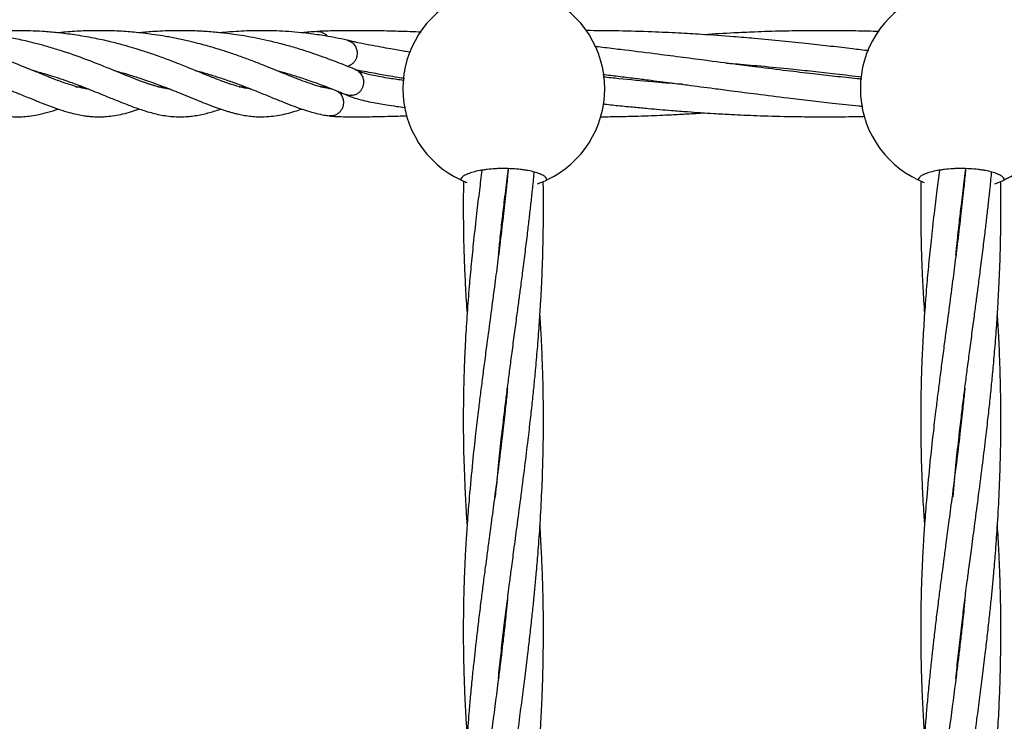
# Model space of a CAD drawing. Units: millimetres. Extents: x -3016 to 6294, y -10339 to 704.
# Drawn here: x -588 to -405, y -2564 to -2434 of the extents above; entities that cross this region are included whole.
import ezdxf

# ---------------------------------------------------------------- set-up
doc = ezdxf.new("R2010")
doc.units = ezdxf.units.MM

msp = doc.modelspace()

# ---------------------------------------------------------------- linework, layer by layer
at = {"color": 7, "linetype": 'Continuous', "lineweight": 25}
for p, q in [((-577.88, -2446.05), (-576.63, -2446.05)), ((-547.54, -2446.05), (-546.44, -2446.05)), ((-531.72, -2446.05), (-531.35, -2446.05))]:
    msp.add_line(p, q, dxfattribs=at)
at = {"color": 8, "linetype": 'Continuous', "lineweight": 25}
msp.add_line((-531.41, -2446.03), (-531.71, -2446.05), dxfattribs=at)
at = {"color": 7, "linetype": 'Continuous', "lineweight": 25, "flags": 128}
msp.add_lwpolyline([(-562.62, -2446.05), (-561.59, -2446.05), (-561.54, -2446.05)], dxfattribs=at)
at = {"color": 7, "linetype": 'Continuous', "lineweight": 25}
for centre, start, end in [((-498.34, -2446.42), 115.2562, 244.7438), ((-498.34, -2446.42), 295.2562, 64.7438), ((-413.34, -2446.42), 115.2562, 244.7438), ((-413.34, -2446.42), 295.2562, 64.7438)]:
    msp.add_arc(centre, 18.75, start, end, dxfattribs=at)
for points, knots in [([(-577.9, -2446.01), (-578.39, -2445.86), (-579.29, -2445.6), (-580.64, -2445.12), (-581.79, -2444.69), (-582.84, -2444.28), (-583.9, -2443.85), (-585.31, -2443.27), (-587.03, -2442.57), (-588.97, -2441.79), (-590.61, -2441.16), (-591.97, -2440.66), (-593.2, -2440.21), (-594.67, -2439.71), (-596.42, -2439.15), (-598.26, -2438.59), (-599.99, -2438.13), (-601.45, -2437.76), (-603.45, -2437.29), (-606.44, -2436.69), (-610.12, -2436.14), (-613.8, -2435.8), (-617.54, -2435.62), (-621.36, -2435.66), (-624.46, -2435.83), (-625.98, -2436.01), (-626.38, -2436.05)], [0, 0, 0, 0, 0.053626, 0.097932, 0.133064, 0.161386, 0.191048, 0.223117, 0.274816, 0.322398, 0.364419, 0.388279, 0.412999, 0.443583, 0.479658, 0.518477, 0.551573, 0.578088, 0.599971, 0.661134, 0.736909, 0.789346, 0.846407, 0.922849, 0.979269, 1, 1, 1, 1]), ([(-575.09, -2441.32), (-576.05, -2440.97), (-577.84, -2440.29), (-580.59, -2439.37), (-583.06, -2438.62), (-585.25, -2438.03), (-587.1, -2437.58), (-588.68, -2437.23), (-590.12, -2436.94), (-591.57, -2436.68), (-593.21, -2436.42), (-595.19, -2436.15), (-597.5, -2435.91), (-599.85, -2435.74), (-601.85, -2435.66), (-603.43, -2435.64), (-604.82, -2435.65), (-606.37, -2435.68), (-608.53, -2435.79), (-610.24, -2435.91), (-611.31, -2436.04), (-611.38, -2436.05)], [0, 0, 0, 0, 0.098998, 0.185362, 0.259981, 0.322603, 0.374759, 0.415542, 0.452938, 0.490499, 0.531692, 0.583062, 0.645063, 0.709688, 0.763365, 0.798417, 0.830245, 0.869311, 0.916467, 0.994694, 1, 1, 1, 1]), ([(-578.11, -2436.42), (-579.17, -2436.28), (-581.13, -2436.02), (-583.9, -2435.79), (-586.24, -2435.68), (-588.25, -2435.64), (-590.11, -2435.65), (-592.03, -2435.71), (-593.97, -2435.83), (-595.42, -2435.95), (-596.16, -2436.03), (-596.27, -2436.05)], [0, 0, 0, 0, 0.178925, 0.331151, 0.457328, 0.562159, 0.662507, 0.761728, 0.876224, 0.981393, 1, 1, 1, 1]), ([(-530.2, -2446.5), (-530.44, -2446.47), (-531.09, -2446.38), (-532.31, -2446.1), (-533.86, -2445.65), (-535.55, -2445.05), (-537.21, -2444.41), (-538.84, -2443.75), (-540.59, -2443.04), (-542.49, -2442.26), (-544.63, -2441.42), (-546.9, -2440.57), (-549.16, -2439.78), (-551.28, -2439.1), (-553.12, -2438.55), (-554.86, -2438.08), (-556.71, -2437.62), (-558.86, -2437.14), (-561.08, -2436.72), (-563.11, -2436.4), (-564.93, -2436.16), (-566.57, -2435.98), (-568.19, -2435.84), (-569.85, -2435.73), (-571.8, -2435.66), (-574.18, -2435.63), (-577.02, -2435.71), (-579.39, -2435.85), (-580.78, -2436.02), (-581.08, -2436.05)], [0, 0, 0, 0, 0.027615, 0.073541, 0.12959, 0.181691, 0.225764, 0.267688, 0.309169, 0.352153, 0.398972, 0.446656, 0.490906, 0.530311, 0.564343, 0.589139, 0.620182, 0.658012, 0.695642, 0.727595, 0.754205, 0.780652, 0.803393, 0.828113, 0.856651, 0.892299, 0.93567, 0.986129, 1, 1, 1, 1]), ([(-545.28, -2446.5), (-545.37, -2446.49), (-546.02, -2446.44), (-547.45, -2446.1), (-549.45, -2445.49), (-551.59, -2444.7), (-553.42, -2443.97), (-554.92, -2443.35), (-556.14, -2442.85), (-557.43, -2442.33), (-558.65, -2441.84), (-559.79, -2441.4), (-560.91, -2440.98), (-562.11, -2440.54), (-563.27, -2440.12), (-564.42, -2439.73), (-565.65, -2439.33), (-567.19, -2438.86), (-569.16, -2438.29), (-571.64, -2437.65), (-574.65, -2436.98), (-576.91, -2436.62), (-578.11, -2436.42)], [0, 0, 0, 0, 0.012785, 0.101812, 0.195908, 0.28682, 0.363509, 0.398941, 0.440414, 0.484011, 0.521265, 0.552346, 0.585005, 0.617425, 0.651503, 0.679054, 0.708542, 0.746422, 0.794286, 0.8528, 0.921131, 1, 1, 1, 1]), ([(-525.89, -2442.88), (-525.91, -2442.87), (-526.47, -2442.64), (-527.62, -2442.17), (-529.44, -2441.46), (-531.37, -2440.73), (-533.29, -2440.05), (-534.99, -2439.48), (-536.44, -2439.02), (-537.74, -2438.64), (-539.05, -2438.27), (-540.51, -2437.89), (-542.28, -2437.47), (-544.35, -2437.03), (-546.49, -2436.64), (-548.4, -2436.35), (-550.01, -2436.14), (-551.42, -2435.99), (-552.76, -2435.87), (-554.06, -2435.78), (-555.38, -2435.71), (-556.79, -2435.66), (-558.45, -2435.64), (-560.31, -2435.66), (-562.19, -2435.73), (-563.85, -2435.84), (-565.11, -2435.94), (-565.8, -2436.02), (-566.06, -2436.04)], [0, 0, 0, 0, 0.002131, 0.059517, 0.11411, 0.175486, 0.232995, 0.27889, 0.315035, 0.348423, 0.380988, 0.415479, 0.458565, 0.511134, 0.563505, 0.607725, 0.643251, 0.673401, 0.703744, 0.734213, 0.760253, 0.791178, 0.827978, 0.87037, 0.915075, 0.953335, 0.982549, 1, 1, 1, 1]), ([(-527.47, -2437.41), (-528.18, -2437.26), (-529.52, -2436.97), (-531.37, -2436.65), (-533.04, -2436.38), (-534.72, -2436.16), (-536.68, -2435.95), (-538.87, -2435.77), (-541.06, -2435.67), (-542.99, -2435.64), (-544.65, -2435.65), (-546.31, -2435.7), (-548.21, -2435.8), (-549.8, -2435.91), (-550.74, -2436.02), (-550.92, -2436.05)], [0, 0, 0, 0, 0.09665, 0.180954, 0.245465, 0.313939, 0.397839, 0.495832, 0.591341, 0.672057, 0.736137, 0.799343, 0.879988, 0.976336, 1, 1, 1, 1]), ([(-533.05, -2435.82), (-533.56, -2435.85), (-534.49, -2435.9), (-535.4, -2436), (-535.8, -2436.05)], [0, 0, 0, 0, 0.549979, 1, 1, 1, 1]), ([(-513.69, -2435.93), (-514.37, -2435.9), (-515.79, -2435.84), (-517.77, -2435.77), (-519.7, -2435.72), (-521.76, -2435.68), (-524.3, -2435.65), (-527.3, -2435.64), (-529.82, -2435.67), (-531.77, -2435.73), (-532.61, -2435.78), (-533.05, -2435.8)], [0, 0, 0, 0, 0.086859, 0.181273, 0.251313, 0.337093, 0.452937, 0.600549, 0.781963, 0.886276, 1, 1, 1, 1]), ([(-430.53, -2439.4), (-431.53, -2439.27), (-433.87, -2438.98), (-437.58, -2438.55), (-441.95, -2438.06), (-446.68, -2437.57), (-451.33, -2437.13), (-456.34, -2436.71), (-461.05, -2436.37), (-466.09, -2436.08), (-471.21, -2435.85), (-475.99, -2435.71), (-480.06, -2435.66), (-482.09, -2435.64), (-483.04, -2435.64), (-483.08, -2435.65)], [0, 0, 0, 0, 0.057029, 0.133381, 0.212008, 0.306124, 0.403693, 0.47765, 0.59194, 0.672809, 0.765567, 0.884028, 0.946012, 0.99773, 1, 1, 1, 1]), ([(-428.6, -2435.81), (-428.76, -2435.81), (-430.39, -2435.74), (-433.37, -2435.69), (-437.56, -2435.64), (-441.93, -2435.65), (-446.66, -2435.72), (-451.32, -2435.87), (-456.14, -2436.08), (-459.24, -2436.27), (-461.06, -2436.39)], [0, 0, 0, 0, 0.014008, 0.151422, 0.274894, 0.401989, 0.554406, 0.712757, 0.832474, 1, 1, 1, 1]), ([(-527.47, -2437.42), (-527.44, -2437.43), (-527.23, -2437.45), (-526.88, -2437.62), (-526.35, -2437.98), (-525.91, -2438.54), (-525.64, -2439.26), (-525.58, -2440.04), (-525.73, -2440.75), (-526.04, -2441.33), (-526.39, -2441.75), (-526.85, -2442.09), (-527.2, -2442.21), (-527.38, -2442.27)], [0, 0, 0, 0, 0.016144, 0.101112, 0.179448, 0.31331, 0.419137, 0.524964, 0.658825, 0.737162, 0.82213, 0.912175, 1, 1, 1, 1]), ([(-515.65, -2439.68), (-516.01, -2439.62), (-516.8, -2439.48), (-518.04, -2439.26), (-519.54, -2439), (-521.35, -2438.68), (-523.46, -2438.29), (-525.08, -2437.97), (-526.18, -2437.73), (-526.85, -2437.57), (-527.24, -2437.47), (-527.44, -2437.42)], [0, 0, 0, 0, 0.072381, 0.155327, 0.252107, 0.383924, 0.551505, 0.756035, 0.832884, 0.914161, 1, 1, 1, 1]), ([(-431.83, -2444.65), (-432.11, -2444.63), (-433.77, -2444.47), (-436.78, -2444.14), (-441.15, -2443.65), (-445.95, -2443.08), (-450.68, -2442.48), (-455.78, -2441.84), (-460.56, -2441.21), (-465.64, -2440.55), (-470.84, -2439.88), (-475.65, -2439.28), (-479.38, -2438.83), (-480.99, -2438.65), (-481.48, -2438.59)], [0, 0, 0, 0, 0.016873, 0.100366, 0.182282, 0.280515, 0.390378, 0.468283, 0.5883, 0.679624, 0.774827, 0.902463, 0.97044, 1, 1, 1, 1]), ([(-560.35, -2446.51), (-560.42, -2446.5), (-560.92, -2446.45), (-561.84, -2446.26), (-562.87, -2445.99), (-563.65, -2445.76), (-564.2, -2445.59), (-564.75, -2445.4), (-565.35, -2445.19), (-566.11, -2444.91), (-567.13, -2444.52), (-568.48, -2443.98), (-570.23, -2443.27), (-572.42, -2442.36), (-574.16, -2441.69), (-575.09, -2441.32)], [0, 0, 0, 0, 0.02116, 0.139311, 0.241101, 0.285623, 0.32846, 0.370121, 0.411092, 0.462086, 0.532058, 0.620298, 0.728264, 0.854392, 1, 1, 1, 1]), ([(-457.03, -2441.67), (-456.7, -2441.69), (-454.8, -2441.83), (-450.98, -2442.16), (-446.09, -2442.62), (-441.41, -2443.12), (-437, -2443.61), (-433.8, -2443.99), (-431.97, -2444.22), (-431.79, -2444.24)], [0, 0, 0, 0, 0.038842, 0.226502, 0.45372, 0.619731, 0.782747, 0.977661, 1, 1, 1, 1]), ([(-616.09, -2443.03), (-615.39, -2443.22), (-613.4, -2443.74), (-610.54, -2444.68), (-607.5, -2445.78), (-604.61, -2446.91), (-601.86, -2448.04), (-599.68, -2448.92), (-598.03, -2449.57), (-596.73, -2450.04), (-595.42, -2450.48), (-594.21, -2450.85), (-593.18, -2451.1), (-592.32, -2451.29), (-591.67, -2451.4), (-591.13, -2451.48), (-590.69, -2451.53), (-590.21, -2451.58), (-589.6, -2451.62), (-588.8, -2451.65), (-587.77, -2451.63), (-586.48, -2451.52), (-584.91, -2451.27), (-582.99, -2450.82), (-581.78, -2450.41), (-581.14, -2450.2)], [0, 0, 0, 0, 0.043506, 0.124059, 0.190653, 0.258015, 0.340957, 0.412952, 0.448835, 0.488295, 0.531124, 0.572317, 0.606982, 0.634678, 0.659279, 0.674214, 0.688935, 0.703603, 0.723663, 0.751428, 0.786626, 0.829429, 0.879649, 0.937649, 1, 1, 1, 1]), ([(-601.1, -2442.99), (-600.59, -2443.13), (-599.56, -2443.4), (-597.96, -2443.88), (-596.23, -2444.43), (-594.4, -2445.05), (-592.5, -2445.75), (-590.67, -2446.45), (-589.01, -2447.12), (-587.57, -2447.7), (-586.52, -2448.13), (-585.64, -2448.49), (-584.79, -2448.84), (-583.7, -2449.27), (-582.37, -2449.78), (-580.81, -2450.33), (-579.22, -2450.82), (-577.79, -2451.18), (-576.64, -2451.4), (-575.71, -2451.53), (-574.98, -2451.59), (-574.2, -2451.64), (-573.29, -2451.65), (-572.07, -2451.59), (-570.67, -2451.43), (-569.12, -2451.12), (-567.57, -2450.71), (-566.53, -2450.36), (-566.03, -2450.19)], [0, 0, 0, 0, 0.031774, 0.065117, 0.102868, 0.145086, 0.190046, 0.237675, 0.281287, 0.319858, 0.35406, 0.371125, 0.39552, 0.42827, 0.46905, 0.517791, 0.574716, 0.619632, 0.657426, 0.687672, 0.71089, 0.729129, 0.764444, 0.800532, 0.849237, 0.901476, 0.952742, 1, 1, 1, 1]), ([(-586.01, -2442.99), (-585.76, -2443.05), (-585.12, -2443.22), (-584, -2443.54), (-582.54, -2443.98), (-580.8, -2444.54), (-578.8, -2445.23), (-576.7, -2446.01), (-574.76, -2446.78), (-573.09, -2447.45), (-571.72, -2448.02), (-570.55, -2448.49), (-569.07, -2449.09), (-567.14, -2449.83), (-565.21, -2450.5), (-563.56, -2450.97), (-562.27, -2451.27), (-560.92, -2451.5), (-559.52, -2451.63), (-558.13, -2451.66), (-556.86, -2451.58), (-555.65, -2451.43), (-554.5, -2451.22), (-553.34, -2450.94), (-552.17, -2450.61), (-551.38, -2450.36), (-550.95, -2450.21), (-550.94, -2450.21)], [0, 0, 0, 0, 0.0155073, 0.0396882, 0.071248, 0.1098151, 0.155641, 0.2087113, 0.2593375, 0.3033978, 0.3407019, 0.3718369, 0.4023088, 0.4691412, 0.5445813, 0.5854503, 0.6271918, 0.6708723, 0.7161521, 0.7634923, 0.8069082, 0.8438044, 0.886001, 0.923843, 0.9599987, 0.9993928, 1, 1, 1, 1]), ([(-570.9, -2442.99), (-570.49, -2443.1), (-569.74, -2443.3), (-568.76, -2443.58), (-567.92, -2443.84), (-567.08, -2444.1), (-566, -2444.45), (-564.67, -2444.89), (-563.22, -2445.42), (-561.87, -2445.92), (-560.73, -2446.35), (-559.53, -2446.83), (-558.07, -2447.42), (-556.32, -2448.14), (-554.55, -2448.85), (-552.91, -2449.5), (-551.63, -2449.97), (-550.66, -2450.3), (-549.96, -2450.53), (-549.3, -2450.73), (-548.57, -2450.93), (-547.72, -2451.14), (-546.74, -2451.35), (-545.62, -2451.52), (-544.43, -2451.63), (-543.09, -2451.66), (-541.67, -2451.58), (-540.11, -2451.36), (-538.63, -2451.05), (-537.23, -2450.66), (-536.28, -2450.35), (-535.85, -2450.21)], [0, 0, 0, 0, 0.025569, 0.047022, 0.06209, 0.080129, 0.101766, 0.133871, 0.170094, 0.203188, 0.231447, 0.254804, 0.295788, 0.34586, 0.397173, 0.445884, 0.491613, 0.515472, 0.537863, 0.558893, 0.580721, 0.608804, 0.642514, 0.682569, 0.723039, 0.758591, 0.81412, 0.864051, 0.911071, 0.959008, 1, 1, 1, 1]), ([(-555.77, -2443), (-555.39, -2443.1), (-554.26, -2443.4), (-552.5, -2443.93), (-550.38, -2444.62), (-548.37, -2445.32), (-546.24, -2446.12), (-544.07, -2446.97), (-541.83, -2447.89), (-539.72, -2448.75), (-537.76, -2449.52), (-536.01, -2450.17), (-534.49, -2450.65), (-533.08, -2451.04), (-531.89, -2451.31), (-531.11, -2451.41), (-530.81, -2451.45)], [0, 0, 0, 0, 0.035004, 0.10406, 0.169126, 0.245432, 0.313607, 0.397122, 0.490001, 0.584278, 0.671365, 0.75035, 0.825394, 0.887229, 0.955659, 1, 1, 1, 1]), ([(-540.71, -2442.99), (-540.42, -2443.07), (-539.78, -2443.24), (-538.81, -2443.51), (-537.79, -2443.82), (-536.72, -2444.15), (-535.51, -2444.54), (-534.13, -2445.02), (-532.64, -2445.55), (-531.19, -2446.1), (-529.97, -2446.58), (-528.98, -2446.97), (-528.23, -2447.28), (-527.79, -2447.46), (-527.6, -2447.53)], [0, 0, 0, 0, 0.0580433, 0.1295847, 0.2003852, 0.2730035, 0.3598315, 0.4631373, 0.5835257, 0.7028787, 0.8059034, 0.8838692, 0.9507164, 1, 1, 1, 1]), ([(-525.89, -2442.89), (-525.82, -2442.92), (-525.58, -2443.01), (-525.15, -2443.34), (-524.7, -2443.88), (-524.44, -2444.61), (-524.37, -2445.39), (-524.52, -2446.09), (-524.83, -2446.67), (-525.18, -2447.1), (-525.65, -2447.44), (-526.19, -2447.66), (-526.77, -2447.72), (-527.25, -2447.67), (-527.51, -2447.56), (-527.6, -2447.52)], [0, 0, 0, 0, 0.033874, 0.100826, 0.215235, 0.305683, 0.396131, 0.51054, 0.577493, 0.650113, 0.727073, 0.806401, 0.88573, 0.962689, 1, 1, 1, 1]), ([(-525.94, -2442.85), (-525.55, -2442.93), (-524.64, -2443.11), (-523.08, -2443.4), (-521.46, -2443.69), (-519.82, -2443.97), (-518.3, -2444.23), (-517.23, -2444.41), (-516.81, -2444.48)], [0, 0, 0, 0, 0.161423, 0.374961, 0.544819, 0.694494, 0.8811, 1, 1, 1, 1]), ([(-516.85, -2444.88), (-516.88, -2444.88), (-517.35, -2444.82), (-518.27, -2444.7), (-519.71, -2444.49), (-521.35, -2444.21), (-523.12, -2443.86), (-524.47, -2443.51), (-525.2, -2443.23), (-525.56, -2443.06), (-525.68, -2442.98), (-525.75, -2442.94)], [0, 0, 0, 0, 0.006666, 0.104021, 0.209982, 0.355778, 0.538379, 0.754181, 0.888342, 0.9435, 1, 1, 1, 1]), ([(-479.94, -2443.77), (-478.99, -2443.88), (-477.04, -2444.11), (-474.21, -2444.46), (-471.63, -2444.78), (-469.34, -2445.07), (-466.92, -2445.38), (-463.58, -2445.82), (-459.87, -2446.3), (-455.57, -2446.86), (-450.99, -2447.45), (-446.1, -2448.06), (-441.42, -2448.62), (-437, -2449.11), (-433.75, -2449.47), (-431.87, -2449.65), (-431.62, -2449.67)], [0, 0, 0, 0, 0.0589208, 0.1215451, 0.17513, 0.2192445, 0.263798, 0.3255004, 0.4266013, 0.4943694, 0.5922837, 0.7110598, 0.7978825, 0.8831008, 0.9848991, 1, 1, 1, 1]), ([(-465.09, -2445.62), (-465.34, -2445.6), (-467.22, -2445.47), (-471.17, -2445.13), (-475.84, -2444.69), (-478.89, -2444.36), (-479.86, -2444.26)], [0, 0, 0, 0, 0.051359, 0.380334, 0.802897, 1, 1, 1, 1]), ([(-575.47, -2446.5), (-575.74, -2446.47), (-576.5, -2446.37), (-577.34, -2446.15), (-577.9, -2446.01)], [0, 0, 0, 0, 0.34517, 1, 1, 1, 1]), ([(-532.43, -2446.05), (-532.24, -2446.05), (-532, -2446.05), (-531.76, -2446.05), (-531.71, -2446.05)], [0, 0, 0, 0, 0.792268, 1, 1, 1, 1]), ([(-527.7, -2447.49), (-527.45, -2447.61), (-526.97, -2447.84), (-525.93, -2448.2), (-524.61, -2448.57), (-523.06, -2448.91), (-521.56, -2449.2), (-520.02, -2449.45), (-518.41, -2449.68), (-517.21, -2449.85), (-516.63, -2449.91), (-516.58, -2449.92)], [0, 0, 0, 0, 0.120497, 0.230934, 0.384457, 0.529889, 0.645111, 0.75132, 0.884714, 0.989647, 1, 1, 1, 1]), ([(-479.95, -2449.25), (-479, -2449.35), (-477.04, -2449.56), (-474.21, -2449.84), (-471.64, -2450.08), (-469.35, -2450.28), (-466.93, -2450.48), (-463.59, -2450.74), (-459.88, -2450.99), (-455.59, -2451.23), (-451.01, -2451.43), (-446.11, -2451.58), (-441.42, -2451.64), (-437.01, -2451.65), (-433.65, -2451.61), (-431.65, -2451.56), (-431.3, -2451.55)], [0, 0, 0, 0, 0.0588748, 0.1209128, 0.1740564, 0.2178754, 0.2620597, 0.3232085, 0.4236346, 0.4909581, 0.5880267, 0.7060546, 0.7924075, 0.8770633, 0.9781379, 1, 1, 1, 1]), ([(-530.81, -2451.47), (-530.39, -2451.51), (-529.62, -2451.59), (-527.78, -2451.64), (-525.9, -2451.65), (-524.09, -2451.63), (-522.16, -2451.61), (-519.76, -2451.55), (-517.74, -2451.5), (-516.48, -2451.45), (-516.31, -2451.45)], [0, 0, 0, 0, 0.186299, 0.347818, 0.483151, 0.591179, 0.692874, 0.820884, 0.976769, 1, 1, 1, 1]), ([(-480.43, -2451.63), (-480.32, -2451.63), (-479.21, -2451.63), (-477.09, -2451.59), (-474.22, -2451.53), (-471.64, -2451.44), (-469.35, -2451.35), (-466.93, -2451.24), (-464.17, -2451.1), (-462.12, -2450.97), (-461.06, -2450.9)], [0, 0, 0, 0, 0.0168348, 0.172132, 0.3281247, 0.4616249, 0.5715413, 0.6823396, 0.836011, 1, 1, 1, 1]), ([(-490.34, -2463.37), (-490.34, -2463.25), (-490.39, -2463.12), (-490.54, -2462.92), (-490.6, -2462.86), (-490.74, -2462.73), (-490.83, -2462.67), (-491.13, -2462.48), (-491.37, -2462.36), (-491.94, -2462.13), (-492.27, -2462.02), (-493, -2461.81), (-493.4, -2461.72), (-494.05, -2461.6), (-494.28, -2461.56), (-494.75, -2461.49), (-494.98, -2461.46), (-495.71, -2461.37), (-496.22, -2461.33), (-497.27, -2461.27), (-497.8, -2461.25), (-498.59, -2461.25), (-498.86, -2461.26), (-499.39, -2461.27), (-499.65, -2461.28), (-500.44, -2461.33), (-500.94, -2461.37), (-501.68, -2461.46), (-501.92, -2461.49), (-502.38, -2461.56), (-502.61, -2461.6), (-503.26, -2461.72), (-503.66, -2461.81), (-504.4, -2462.02), (-504.73, -2462.13), (-505.16, -2462.3), (-505.29, -2462.36), (-505.53, -2462.48), (-505.64, -2462.54), (-505.94, -2462.73), (-506.09, -2462.86), (-506.28, -2463.11), (-506.34, -2463.25), (-506.34, -2463.37)], [0, 0, 0, 0, 0.0625, 0.0625, 0.09375, 0.09375, 0.125, 0.125, 0.1875, 0.1875, 0.25, 0.25, 0.3125, 0.3125, 0.34375, 0.34375, 0.375, 0.375, 0.4375, 0.4375, 0.5, 0.5, 0.53125, 0.53125, 0.5625, 0.5625, 0.625, 0.625, 0.65625, 0.65625, 0.6875, 0.6875, 0.75, 0.75, 0.8125, 0.8125, 0.84375, 0.84375, 0.875, 0.875, 0.9375, 0.9375, 1, 1, 1, 1]), ([(-502.41, -2461.59), (-502.57, -2462.81), (-502.91, -2465.49), (-503.43, -2469.83), (-503.94, -2474.41), (-504.4, -2478.92), (-504.81, -2483.42), (-505.17, -2488.1), (-505.44, -2492.44), (-505.62, -2496.13), (-505.74, -2499.2), (-505.82, -2502.26), (-505.87, -2505.7), (-505.88, -2509.92), (-505.8, -2515.25), (-505.63, -2519.19), (-505.54, -2521.36)], [0, 0, 0, 0, 0.060589, 0.132828, 0.216035, 0.288869, 0.358472, 0.441731, 0.523778, 0.576514, 0.62798, 0.678156, 0.731036, 0.80141, 0.890801, 1, 1, 1, 1]), ([(-497.52, -2461.29), (-497.54, -2461.56), (-497.66, -2462.85), (-497.95, -2465.62), (-498.42, -2469.84), (-498.98, -2474.59), (-499.57, -2479.31), (-500.18, -2483.95), (-500.82, -2488.76), (-501.42, -2493.25), (-501.93, -2497.15), (-502.35, -2500.34), (-502.74, -2503.41), (-503.15, -2506.77), (-503.63, -2510.9), (-504.21, -2516.2), (-504.57, -2520.12), (-504.76, -2522.28)], [0, 0, 0, 0, 0.013155, 0.062048, 0.134085, 0.217967, 0.292645, 0.363659, 0.444914, 0.528268, 0.584404, 0.63719, 0.686249, 0.736043, 0.803858, 0.891599, 1, 1, 1, 1]), ([(-499.86, -2522.3), (-499.69, -2520.33), (-499.37, -2516.77), (-498.85, -2511.95), (-498.39, -2508.01), (-497.99, -2504.64), (-497.6, -2501.54), (-497.2, -2498.49), (-496.79, -2495.31), (-496.35, -2492), (-495.92, -2488.8), (-495.54, -2485.92), (-495.17, -2483.14), (-494.77, -2480.08), (-494.34, -2476.7), (-493.94, -2473.41), (-493.6, -2470.48), (-493.29, -2467.83), (-492.99, -2465.07), (-492.79, -2463.11), (-492.69, -2462.01), (-492.68, -2461.94)], [0, 0, 0, 0, 0.0992018, 0.1800494, 0.2429259, 0.2977459, 0.3487056, 0.3980884, 0.4501411, 0.507558, 0.5626161, 0.608985, 0.6501042, 0.7001836, 0.7601864, 0.8163873, 0.8617481, 0.9042202, 0.9463184, 0.9963311, 1, 1, 1, 1]), ([(-499.33, -2477.36), (-499.24, -2476.42), (-499.02, -2474.25), (-498.66, -2470.99), (-498.21, -2467.2), (-497.82, -2464.02), (-497.55, -2461.91), (-497.47, -2461.29)], [0, 0, 0, 0, 0.175261, 0.406883, 0.609541, 0.884351, 1, 1, 1, 1]), ([(-405.34, -2463.37), (-405.34, -2463.25), (-405.39, -2463.12), (-405.54, -2462.92), (-405.6, -2462.86), (-405.74, -2462.73), (-405.83, -2462.67), (-406.13, -2462.48), (-406.37, -2462.36), (-406.94, -2462.13), (-407.27, -2462.02), (-408, -2461.81), (-408.4, -2461.72), (-409.05, -2461.6), (-409.28, -2461.56), (-409.75, -2461.49), (-409.98, -2461.46), (-410.71, -2461.37), (-411.22, -2461.33), (-412.27, -2461.27), (-412.8, -2461.25), (-413.59, -2461.25), (-413.86, -2461.26), (-414.39, -2461.27), (-414.65, -2461.28), (-415.44, -2461.33), (-415.94, -2461.37), (-416.68, -2461.46), (-416.92, -2461.49), (-417.38, -2461.56), (-417.61, -2461.6), (-418.26, -2461.72), (-418.66, -2461.81), (-419.4, -2462.02), (-419.73, -2462.13), (-420.16, -2462.3), (-420.29, -2462.36), (-420.53, -2462.48), (-420.64, -2462.54), (-420.94, -2462.73), (-421.09, -2462.86), (-421.28, -2463.11), (-421.34, -2463.25), (-421.34, -2463.37)], [0, 0, 0, 0, 0.0625, 0.0625, 0.09375, 0.09375, 0.125, 0.125, 0.1875, 0.1875, 0.25, 0.25, 0.3125, 0.3125, 0.34375, 0.34375, 0.375, 0.375, 0.4375, 0.4375, 0.5, 0.5, 0.53125, 0.53125, 0.5625, 0.5625, 0.625, 0.625, 0.65625, 0.65625, 0.6875, 0.6875, 0.75, 0.75, 0.8125, 0.8125, 0.84375, 0.84375, 0.875, 0.875, 0.9375, 0.9375, 1, 1, 1, 1]), ([(-417.41, -2461.59), (-417.57, -2462.81), (-417.91, -2465.49), (-418.43, -2469.83), (-418.94, -2474.41), (-419.4, -2478.92), (-419.81, -2483.42), (-420.17, -2488.1), (-420.44, -2492.44), (-420.62, -2496.13), (-420.74, -2499.2), (-420.82, -2502.26), (-420.87, -2505.7), (-420.88, -2509.92), (-420.8, -2515.25), (-420.63, -2519.19), (-420.54, -2521.36)], [0, 0, 0, 0, 0.060589, 0.132828, 0.216035, 0.288869, 0.358472, 0.441731, 0.523778, 0.576514, 0.62798, 0.678156, 0.731036, 0.80141, 0.890801, 1, 1, 1, 1]), ([(-412.52, -2461.29), (-412.54, -2461.56), (-412.66, -2462.85), (-412.95, -2465.62), (-413.42, -2469.84), (-413.98, -2474.59), (-414.57, -2479.31), (-415.18, -2483.95), (-415.82, -2488.76), (-416.42, -2493.25), (-416.93, -2497.15), (-417.35, -2500.34), (-417.74, -2503.41), (-418.15, -2506.77), (-418.63, -2510.9), (-419.21, -2516.2), (-419.57, -2520.12), (-419.76, -2522.28)], [0, 0, 0, 0, 0.013155, 0.062048, 0.134085, 0.217967, 0.292645, 0.363659, 0.444914, 0.528268, 0.584404, 0.63719, 0.686249, 0.736043, 0.803858, 0.891599, 1, 1, 1, 1]), ([(-414.86, -2522.3), (-414.69, -2520.33), (-414.37, -2516.77), (-413.85, -2511.95), (-413.39, -2508.01), (-412.99, -2504.64), (-412.6, -2501.54), (-412.2, -2498.49), (-411.79, -2495.31), (-411.35, -2492), (-410.92, -2488.8), (-410.54, -2485.92), (-410.17, -2483.14), (-409.77, -2480.08), (-409.34, -2476.7), (-408.94, -2473.41), (-408.6, -2470.48), (-408.29, -2467.83), (-407.99, -2465.07), (-407.79, -2463.11), (-407.69, -2462.01), (-407.68, -2461.94)], [0, 0, 0, 0, 0.099202, 0.180049, 0.242926, 0.297746, 0.348706, 0.398088, 0.450141, 0.507558, 0.562616, 0.608985, 0.650104, 0.700184, 0.760186, 0.816387, 0.861748, 0.90422, 0.946318, 0.996331, 1, 1, 1, 1]), ([(-414.33, -2477.36), (-414.24, -2476.42), (-414.02, -2474.25), (-413.66, -2470.99), (-413.21, -2467.2), (-412.82, -2464.02), (-412.55, -2461.91), (-412.47, -2461.29)], [0, 0, 0, 0, 0.175261, 0.406883, 0.609541, 0.884351, 1, 1, 1, 1]), ([(-506.34, -2463.37), (-506.28, -2463.41), (-506.18, -2463.46), (-505.49, -2463.74), (-505.22, -2463.85)], [0, 0, 0, 0, 0.616926, 1, 1, 1, 1]), ([(-505.82, -2463.6), (-505.84, -2464.25), (-505.88, -2466.53), (-505.88, -2470.49), (-505.81, -2475.06), (-505.67, -2479.37), (-505.47, -2483.59), (-505.29, -2486.6), (-505.17, -2488.22), (-505.17, -2488.24)], [0, 0, 0, 0, 0.078602, 0.2788054, 0.4830709, 0.6344714, 0.8036948, 0.9977877, 1, 1, 1, 1]), ([(-499.35, -2556.06), (-499.27, -2555.33), (-499.07, -2553.25), (-498.68, -2549.75), (-498.21, -2545.75), (-497.81, -2542.55), (-497.51, -2540.13), (-497.24, -2538.05), (-496.89, -2535.36), (-496.42, -2531.86), (-495.85, -2527.53), (-495.16, -2522.36), (-494.47, -2516.98), (-493.86, -2512.04), (-493.39, -2507.99), (-493.01, -2504.54), (-492.69, -2501.36), (-492.36, -2497.95), (-492.03, -2494.09), (-491.72, -2489.97), (-491.48, -2486.15), (-491.29, -2482.58), (-491.14, -2478.89), (-491.03, -2475.05), (-490.98, -2471.45), (-490.97, -2468.65), (-490.98, -2466.29), (-490.99, -2464.76), (-491.01, -2463.83), (-491.02, -2463.67)], [0, 0, 0, 0, 0.02426, 0.069173, 0.116259, 0.1571, 0.175268, 0.196047, 0.225689, 0.263923, 0.31136, 0.367571, 0.433079, 0.486469, 0.527999, 0.564213, 0.597891, 0.630538, 0.67412, 0.72181, 0.762786, 0.796682, 0.836047, 0.880722, 0.919509, 0.951055, 0.970385, 0.994921, 1, 1, 1, 1]), ([(-492.07, -2464.07), (-491.86, -2464), (-491.04, -2463.73), (-490.46, -2463.43), (-490.37, -2463.39), (-490.34, -2463.37)], [0, 0, 0, 0, 0.176182, 0.709257, 1, 1, 1, 1]), ([(-421.34, -2463.37), (-421.28, -2463.41), (-421.18, -2463.46), (-420.49, -2463.74), (-420.22, -2463.85)], [0, 0, 0, 0, 0.616926, 1, 1, 1, 1]), ([(-420.82, -2463.6), (-420.84, -2464.25), (-420.88, -2466.53), (-420.88, -2470.49), (-420.81, -2475.06), (-420.67, -2479.37), (-420.47, -2483.59), (-420.29, -2486.6), (-420.17, -2488.22), (-420.17, -2488.24)], [0, 0, 0, 0, 0.078602, 0.278805, 0.483071, 0.634471, 0.803695, 0.997788, 1, 1, 1, 1]), ([(-414.35, -2556.06), (-414.27, -2555.33), (-414.07, -2553.25), (-413.68, -2549.75), (-413.21, -2545.75), (-412.81, -2542.55), (-412.51, -2540.13), (-412.24, -2538.05), (-411.89, -2535.36), (-411.42, -2531.86), (-410.85, -2527.53), (-410.16, -2522.36), (-409.47, -2516.98), (-408.86, -2512.04), (-408.39, -2507.99), (-408.01, -2504.54), (-407.69, -2501.36), (-407.36, -2497.95), (-407.03, -2494.09), (-406.72, -2489.97), (-406.48, -2486.15), (-406.29, -2482.58), (-406.14, -2478.89), (-406.03, -2475.05), (-405.98, -2471.45), (-405.97, -2468.65), (-405.98, -2466.29), (-405.99, -2464.76), (-406.01, -2463.83), (-406.02, -2463.67)], [0, 0, 0, 0, 0.02426, 0.069173, 0.116259, 0.1571, 0.175268, 0.196047, 0.225689, 0.263923, 0.31136, 0.367571, 0.433079, 0.486469, 0.527999, 0.564213, 0.597891, 0.630538, 0.67412, 0.72181, 0.762786, 0.796682, 0.836047, 0.880722, 0.919509, 0.951055, 0.970385, 0.994921, 1, 1, 1, 1]), ([(-407.07, -2464.07), (-406.86, -2464), (-406.04, -2463.73), (-405.46, -2463.43), (-405.37, -2463.39), (-405.34, -2463.37)], [0, 0, 0, 0, 0.176182, 0.709257, 1, 1, 1, 1]), ([(-499.33, -2595.19), (-499.24, -2594.28), (-499.01, -2591.96), (-498.59, -2588.28), (-498.04, -2583.66), (-497.46, -2579), (-496.82, -2574.15), (-496.16, -2569.16), (-495.5, -2564.21), (-494.89, -2559.54), (-494.37, -2555.47), (-493.9, -2551.72), (-493.49, -2548.13), (-493.13, -2544.96), (-492.82, -2541.98), (-492.55, -2539.22), (-492.27, -2536.19), (-491.95, -2532.42), (-491.6, -2527.59), (-491.29, -2521.96), (-491.07, -2516.27), (-490.98, -2511.25), (-490.97, -2507.15), (-491, -2503.66), (-491.06, -2500.46), (-491.18, -2496.67), (-491.34, -2492.61), (-491.54, -2489.57), (-491.62, -2488.25)], [0, 0, 0, 0, 0.0262146, 0.0668849, 0.1058147, 0.1591169, 0.2002722, 0.2440636, 0.3011413, 0.3401825, 0.3761769, 0.4156245, 0.4454807, 0.4768161, 0.5044627, 0.5287275, 0.5539767, 0.5888205, 0.6335639, 0.6881221, 0.7448887, 0.7911292, 0.8270762, 0.8584305, 0.8875927, 0.9155396, 0.9634836, 1, 1, 1, 1]), ([(-414.33, -2595.19), (-414.24, -2594.28), (-414.01, -2591.96), (-413.59, -2588.28), (-413.04, -2583.66), (-412.46, -2579), (-411.82, -2574.15), (-411.16, -2569.16), (-410.5, -2564.21), (-409.89, -2559.54), (-409.37, -2555.47), (-408.9, -2551.72), (-408.49, -2548.13), (-408.13, -2544.96), (-407.82, -2541.98), (-407.55, -2539.22), (-407.27, -2536.19), (-406.95, -2532.42), (-406.6, -2527.59), (-406.29, -2521.96), (-406.07, -2516.27), (-405.98, -2511.25), (-405.97, -2507.15), (-406, -2503.66), (-406.06, -2500.46), (-406.18, -2496.67), (-406.34, -2492.61), (-406.54, -2489.57), (-406.62, -2488.25)], [0, 0, 0, 0, 0.026215, 0.066885, 0.105815, 0.159117, 0.200272, 0.244064, 0.301141, 0.340182, 0.376177, 0.415625, 0.445481, 0.476816, 0.504463, 0.528727, 0.553977, 0.588821, 0.633564, 0.688122, 0.744889, 0.791129, 0.827076, 0.858431, 0.887593, 0.91554, 0.963484, 1, 1, 1, 1]), ([(-497.67, -2502.09), (-497.7, -2502.42), (-497.84, -2503.82), (-498.14, -2506.63), (-498.62, -2510.91), (-499.29, -2516.37), (-499.81, -2520.4), (-500.1, -2522.62)], [0, 0, 0, 0, 0.048962, 0.20213, 0.408787, 0.674009, 1, 1, 1, 1]), ([(-412.67, -2502.09), (-412.7, -2502.42), (-412.84, -2503.82), (-413.14, -2506.63), (-413.62, -2510.91), (-414.29, -2516.37), (-414.81, -2520.4), (-415.1, -2522.62)], [0, 0, 0, 0, 0.048962, 0.20213, 0.408787, 0.674009, 1, 1, 1, 1]), ([(-500.1, -2522.62), (-500.3, -2524.12), (-500.66, -2526.86), (-501.15, -2530.55), (-501.54, -2533.44), (-501.82, -2535.57), (-502.04, -2537.25), (-502.29, -2539.2), (-502.62, -2541.81), (-503.02, -2544.96), (-503.37, -2547.98), (-503.68, -2550.64), (-503.96, -2553.22), (-504.26, -2556.12), (-504.56, -2559.23), (-504.82, -2562.16), (-505.05, -2565.1), (-505.27, -2568.17), (-505.49, -2571.9), (-505.68, -2576.02), (-505.82, -2580.42), (-505.88, -2585.09), (-505.87, -2589.59), (-505.78, -2593.72), (-505.66, -2597.27), (-505.5, -2600.86), (-505.33, -2603.87), (-505.2, -2605.71), (-505.16, -2606.16)], [0, 0, 0, 0, 0.052778, 0.096431, 0.130407, 0.155114, 0.171979, 0.1901, 0.224435, 0.264764, 0.302607, 0.332148, 0.36015, 0.395055, 0.436017, 0.471871, 0.500708, 0.542134, 0.582899, 0.635639, 0.691012, 0.742115, 0.804883, 0.853769, 0.891382, 0.933804, 0.983551, 1, 1, 1, 1]), ([(-504.76, -2522.28), (-504.88, -2523.75), (-505.1, -2526.42), (-505.34, -2530.03), (-505.5, -2532.86), (-505.6, -2534.95), (-505.67, -2536.6), (-505.74, -2538.52), (-505.81, -2541.08), (-505.86, -2544.19), (-505.88, -2547.32), (-505.86, -2550.28), (-505.81, -2553.37), (-505.71, -2556.67), (-505.57, -2560.05), (-505.4, -2563.34), (-505.26, -2565.54), (-505.18, -2566.73), (-505.17, -2566.84)], [0, 0, 0, 0, 0.098157, 0.179384, 0.242645, 0.28869, 0.320122, 0.35385, 0.417765, 0.49285, 0.563324, 0.628431, 0.692612, 0.771647, 0.851156, 0.919913, 0.992972, 1, 1, 1, 1]), ([(-505.54, -2521.36), (-505.46, -2522.92), (-505.35, -2524.96), (-505.2, -2527.02), (-505.17, -2527.51)], [0, 0, 0, 0, 0.758328, 1, 1, 1, 1]), ([(-415.1, -2522.62), (-415.3, -2524.12), (-415.66, -2526.86), (-416.15, -2530.55), (-416.54, -2533.44), (-416.82, -2535.57), (-417.04, -2537.25), (-417.29, -2539.2), (-417.62, -2541.81), (-418.02, -2544.96), (-418.37, -2547.98), (-418.68, -2550.64), (-418.96, -2553.22), (-419.26, -2556.12), (-419.56, -2559.23), (-419.82, -2562.16), (-420.05, -2565.1), (-420.27, -2568.17), (-420.49, -2571.9), (-420.68, -2576.02), (-420.82, -2580.42), (-420.88, -2585.09), (-420.87, -2589.59), (-420.78, -2593.72), (-420.66, -2597.27), (-420.5, -2600.86), (-420.33, -2603.87), (-420.2, -2605.71), (-420.16, -2606.16)], [0, 0, 0, 0, 0.052778, 0.096431, 0.130407, 0.155114, 0.171979, 0.1901, 0.224435, 0.264764, 0.302607, 0.332148, 0.36015, 0.395055, 0.436017, 0.471871, 0.500708, 0.542134, 0.582899, 0.635639, 0.691012, 0.742115, 0.804883, 0.853769, 0.891382, 0.933804, 0.983551, 1, 1, 1, 1]), ([(-419.76, -2522.28), (-419.88, -2523.75), (-420.1, -2526.42), (-420.34, -2530.03), (-420.5, -2532.86), (-420.6, -2534.95), (-420.67, -2536.6), (-420.74, -2538.52), (-420.81, -2541.08), (-420.86, -2544.19), (-420.88, -2547.32), (-420.86, -2550.28), (-420.81, -2553.37), (-420.71, -2556.67), (-420.57, -2560.05), (-420.4, -2563.34), (-420.26, -2565.54), (-420.18, -2566.73), (-420.17, -2566.84)], [0, 0, 0, 0, 0.098157, 0.179384, 0.242645, 0.28869, 0.320122, 0.35385, 0.417765, 0.49285, 0.563324, 0.628431, 0.692612, 0.771647, 0.851156, 0.919913, 0.992972, 1, 1, 1, 1]), ([(-420.54, -2521.36), (-420.46, -2522.92), (-420.35, -2524.96), (-420.2, -2527.02), (-420.17, -2527.51)], [0, 0, 0, 0, 0.758328, 1, 1, 1, 1]), ([(-499.36, -2634.72), (-499.35, -2634.62), (-499.14, -2632.42), (-498.61, -2627.72), (-497.8, -2620.9), (-496.85, -2613.62), (-496, -2607.28), (-495.2, -2601.25), (-494.49, -2595.76), (-493.81, -2590.24), (-493.14, -2584.4), (-492.61, -2579.19), (-492.16, -2574.33), (-491.8, -2569.78), (-491.49, -2564.99), (-491.23, -2559.96), (-491.07, -2555.11), (-490.99, -2550.91), (-490.97, -2547.26), (-490.98, -2544.43), (-491.02, -2541.73), (-491.08, -2539.04), (-491.18, -2535.94), (-491.34, -2532.07), (-491.52, -2529.14), (-491.61, -2527.51)], [0, 0, 0, 0, 0.0030823, 0.0632483, 0.1351071, 0.1981797, 0.2706057, 0.3148295, 0.3684837, 0.4251272, 0.4694696, 0.5315196, 0.5701343, 0.6045285, 0.6576079, 0.7026317, 0.7438112, 0.7912956, 0.818513, 0.8446192, 0.8693538, 0.8930608, 0.9189298, 0.9549709, 1, 1, 1, 1]), ([(-414.36, -2634.72), (-414.35, -2634.62), (-414.14, -2632.42), (-413.61, -2627.72), (-412.8, -2620.9), (-411.85, -2613.62), (-411, -2607.28), (-410.2, -2601.25), (-409.49, -2595.76), (-408.81, -2590.24), (-408.14, -2584.4), (-407.61, -2579.19), (-407.16, -2574.33), (-406.8, -2569.78), (-406.49, -2564.99), (-406.23, -2559.96), (-406.07, -2555.11), (-405.99, -2550.91), (-405.97, -2547.26), (-405.98, -2544.43), (-406.02, -2541.73), (-406.08, -2539.04), (-406.18, -2535.94), (-406.34, -2532.07), (-406.52, -2529.14), (-406.61, -2527.51)], [0, 0, 0, 0, 0.003082, 0.063248, 0.135107, 0.19818, 0.270606, 0.31483, 0.368484, 0.425127, 0.46947, 0.53152, 0.570134, 0.604528, 0.657608, 0.702632, 0.743811, 0.791296, 0.818513, 0.844619, 0.869354, 0.893061, 0.91893, 0.954971, 1, 1, 1, 1]), ([(-497.66, -2541.31), (-497.73, -2542.07), (-497.93, -2544.03), (-498.25, -2546.95), (-498.6, -2549.95), (-498.93, -2552.77), (-499.53, -2557.58), (-500.36, -2563.94), (-501.39, -2571.63), (-502.32, -2578.67), (-503.24, -2586.07), (-504.09, -2593.51), (-504.79, -2600.86), (-505.29, -2607.61), (-505.65, -2614.19), (-505.86, -2620.89), (-505.89, -2627.58), (-505.77, -2633.78), (-505.56, -2639.01), (-505.36, -2642.74), (-505.21, -2644.74), (-505.17, -2645.37)], [0, 0, 0, 0, 0.0214083, 0.0547979, 0.0823416, 0.1058986, 0.134333, 0.2182489, 0.2861634, 0.3538348, 0.4198755, 0.499479, 0.5686654, 0.6333956, 0.6955731, 0.7606819, 0.8290991, 0.8910886, 0.9418575, 0.981718, 1, 1, 1, 1]), ([(-412.66, -2541.31), (-412.73, -2542.07), (-412.93, -2544.03), (-413.25, -2546.95), (-413.6, -2549.95), (-413.93, -2552.77), (-414.53, -2557.58), (-415.36, -2563.94), (-416.39, -2571.63), (-417.32, -2578.67), (-418.24, -2586.07), (-419.09, -2593.51), (-419.79, -2600.86), (-420.29, -2607.61), (-420.65, -2614.19), (-420.86, -2620.89), (-420.89, -2627.58), (-420.77, -2633.78), (-420.56, -2639.01), (-420.36, -2642.74), (-420.21, -2644.74), (-420.17, -2645.37)], [0, 0, 0, 0, 0.021408, 0.054798, 0.082342, 0.105899, 0.134333, 0.218249, 0.286163, 0.353835, 0.419876, 0.499479, 0.568665, 0.633396, 0.695573, 0.760682, 0.829099, 0.891089, 0.941857, 0.981718, 1, 1, 1, 1])]:
    msp.add_open_spline(points, degree=3, knots=knots, dxfattribs=at)
at = {"color": 8, "linetype": 'Continuous', "lineweight": 25}
for points, knots in [([(-533.05, -2435.82), (-533, -2435.81), (-532.76, -2435.77), (-532.33, -2435.86), (-531.84, -2436.06), (-531.42, -2436.33), (-531.25, -2436.58), (-531.17, -2436.69)], [0, 0, 0, 0, 0.077382, 0.340477, 0.588737, 0.817621, 1, 1, 1, 1]), ([(-529.32, -2446.84), (-529.21, -2446.91), (-528.86, -2447.14), (-528.45, -2447.68), (-528.18, -2448.4), (-528.11, -2449.17), (-528.27, -2449.88), (-528.57, -2450.46), (-528.93, -2450.89), (-529.4, -2451.23), (-529.94, -2451.44), (-530.43, -2451.52), (-530.72, -2451.47), (-530.81, -2451.45)], [0, 0, 0, 0, 0.059142, 0.189809, 0.293111, 0.396412, 0.52708, 0.603547, 0.686487, 0.774384, 0.864985, 0.955587, 1, 1, 1, 1])]:
    msp.add_open_spline(points, degree=3, knots=knots, dxfattribs=at)

doc.saveas('drawing.dxf')
